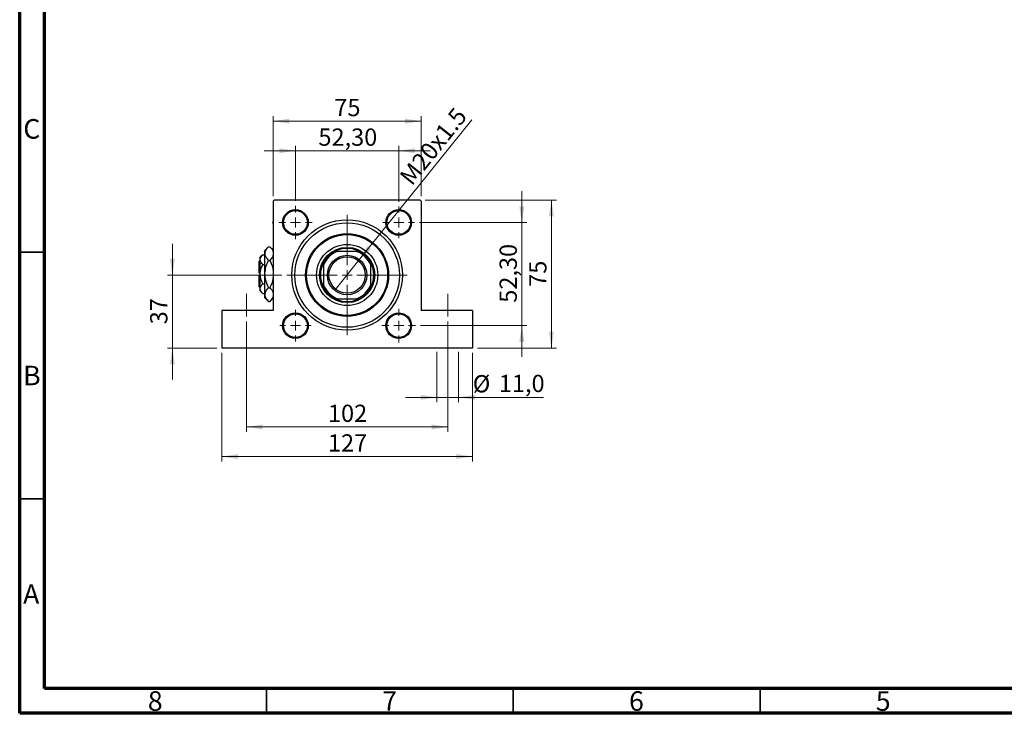
# Model space of a CAD drawing. Units: millimetres. Extents: x 15 to 415, y 5 to 292.
# Drawn here: x 15 to 214, y 5 to 146 of the extents above; entities that cross this region are included whole.
import ezdxf

# ---------------------------------------------------------------- set-up
doc = ezdxf.new("R2010")
doc.units = ezdxf.units.MM
doc.linetypes.add('CENTERX2', pattern=[20.32, 12.7, -2.54, 2.54, -2.54])
doc.styles.add('SLDTEXTSTYLE0', font='TXT', dxfattribs={"width": 0.75})
doc.dimstyles.new('SLDDIMSTYLE1', dxfattribs={"dimtxt": 3.5, "dimasz": 3.302, "dimexe": 0, "dimexo": 0.0625, "dimgap": 0.875, "dimtad": 1, "dimdec": 0, "dimlfac": 2.5, "dimrnd": 1e-09, "dimzin": 12, "dimdsep": 46, "dimtxsty": 'SLDTEXTSTYLE0', "dimsah": 1, "dimcen": 0.09, "dimadec": 0, "dimazin": 3, "dimtfac": 1, "dimtdec": 0, "dimtofl": 0, "dimtmove": 0, "dimatfit": 3, "dimfxl": 1, "dimfrac": 2, "dimtolj": 1, "dimtzin": 12, "dimarcsym": 0})
doc.dimstyles.new('SLDDIMSTYLE2', dxfattribs={"dimtxt": 3.5, "dimasz": 3.302, "dimexe": 0, "dimexo": 0.0625, "dimgap": 0.875, "dimtad": 1, "dimdec": 0, "dimlfac": 2.5, "dimrnd": 1e-09, "dimzin": 12, "dimdsep": 46, "dimtxsty": 'SLDTEXTSTYLE0', "dimsah": 1, "dimcen": 0.09, "dimadec": 0, "dimazin": 3, "dimtfac": 1, "dimtdec": 0, "dimtmove": 0, "dimatfit": 0, "dimfxl": 1, "dimfrac": 2, "dimtolj": 1, "dimtzin": 12, "dimarcsym": 0})
doc.dimstyles.new('SLDDIMSTYLE4', dxfattribs={"dimtxt": 3.5, "dimasz": 3.302, "dimexe": 0, "dimexo": 0.0625, "dimgap": 0.875, "dimtad": 1, "dimdec": 1, "dimlfac": 2.5, "dimrnd": 1e-09, "dimzin": 12, "dimdsep": 46, "dimtxsty": 'SLDTEXTSTYLE0', "dimsah": 1, "dimcen": 0.09, "dimadec": 0, "dimazin": 3, "dimtfac": 1, "dimtdec": 1, "dimtmove": 0, "dimatfit": 0, "dimfxl": 1, "dimfrac": 2, "dimtolj": 1, "dimtzin": 12, "dimarcsym": 0})
doc.dimstyles.new('SLDDIMSTYLE5', dxfattribs={"dimtxt": 3.5, "dimasz": 3.302, "dimexe": 0, "dimexo": 0.0625, "dimgap": 0.875, "dimtad": 1, "dimlfac": 2.5, "dimrnd": 1e-09, "dimzin": 12, "dimdsep": 46, "dimtxsty": 'SLDTEXTSTYLE0', "dimsah": 1, "dimcen": 0.09, "dimadec": 0, "dimazin": 3, "dimtfac": 1, "dimtmove": 0, "dimatfit": 0, "dimfxl": 1, "dimfrac": 2, "dimtolj": 1, "dimtzin": 12, "dimarcsym": 0})
doc.dimstyles.new('SLDDIMSTYLE6', dxfattribs={"dimtxt": 3.5, "dimasz": 3.302, "dimexe": 0, "dimexo": 0.0625, "dimgap": 0.875, "dimtad": 1, "dimlfac": 2.5, "dimrnd": 1e-09, "dimzin": 12, "dimdsep": 46, "dimtxsty": 'SLDTEXTSTYLE0', "dimblk1": 'NONE', "dimsah": 1, "dimcen": 0, "dimadec": 0, "dimazin": 3, "dimtfac": 1, "dimtmove": 0, "dimatfit": 3, "dimldrblk": 'NONE', "dimfxl": 1, "dimfrac": 2, "dimtolj": 1, "dimtzin": 12, "dimarcsym": 0})

# ---------------------------------------------------------------- blocks, each defined once
blk = doc.blocks.new('_D_11')
at = {"color": 7, "linetype": 'Continuous', "lineweight": 0}
for p, q in [((45.94, 93.86), (45.94, 100.21)), ((68.14, 93.86), (44.94, 93.86)), ((45.94, 93.86), (45.94, 79.06)), ((54.94, 79.06), (44.94, 79.06)), ((45.94, 79.06), (45.94, 72.71))]:
    blk.add_line(p, q, dxfattribs=at)
at = {"color": 7, "linetype": 'Continuous', "lineweight": 18}
for points in [[(45.94, 93.86), (46.45, 97.16), (45.43, 97.16)], [(45.94, 79.06), (45.43, 75.76), (46.45, 75.76)]]:
    blk.add_solid(points, dxfattribs=at)
at = {"color": 7, "linetype": 'Continuous', "lineweight": 18, "insert": (41.43, 83.87), "char_height": 3.5, "attachment_point": 1, "rotation": 90, "style": 'SLDTEXTSTYLE0'}
blk.add_mtext('37', dxfattribs=at)
blk = doc.blocks.new('_D_12')
at = {"color": 7, "linetype": 'Continuous', "lineweight": 0}
for p, q in [((60.94, 84.46), (60.94, 62.06)), ((101.74, 84.46), (101.74, 62.06)), ((60.94, 63.06), (101.74, 63.06))]:
    blk.add_line(p, q, dxfattribs=at)
at = {"color": 7, "linetype": 'Continuous', "lineweight": 18}
for points in [[(60.94, 63.06), (64.24, 62.55), (64.24, 63.57)], [(101.74, 63.06), (98.44, 63.57), (98.44, 62.55)]]:
    blk.add_solid(points, dxfattribs=at)
at = {"color": 7, "linetype": 'Continuous', "lineweight": 18, "insert": (77.46, 67.57), "char_height": 3.5, "attachment_point": 1, "style": 'SLDTEXTSTYLE0'}
blk.add_mtext('102', dxfattribs=at)
blk = doc.blocks.new('_D_13')
at = {"color": 7, "linetype": 'Continuous', "lineweight": 0}
for p, q in [((55.94, 78.06), (55.94, 56.06)), ((106.74, 78.06), (106.74, 56.06)), ((55.94, 57.06), (106.74, 57.06))]:
    blk.add_line(p, q, dxfattribs=at)
at = {"color": 7, "linetype": 'Continuous', "lineweight": 18}
for points in [[(55.94, 57.06), (59.24, 56.55), (59.24, 57.57)], [(106.74, 57.06), (103.44, 57.57), (103.44, 56.55)]]:
    blk.add_solid(points, dxfattribs=at)
at = {"color": 7, "linetype": 'Continuous', "lineweight": 18, "insert": (77.46, 61.57), "char_height": 3.5, "attachment_point": 1, "style": 'SLDTEXTSTYLE0'}
blk.add_mtext('127', dxfattribs=at)
blk = doc.blocks.new('_D_14')
at = {"color": 7, "linetype": 'Continuous', "lineweight": 0}
for p, q in [((99.54, 78.26), (99.54, 68.06)), ((103.94, 78.26), (103.94, 68.06)), ((99.54, 69.06), (93.19, 69.06)), ((99.54, 69.06), (103.94, 69.06)), ((103.94, 69.06), (121.13, 69.06))]:
    blk.add_line(p, q, dxfattribs=at)
at = {"color": 7, "linetype": 'Continuous', "lineweight": 18}
for points in [[(99.54, 69.06), (96.24, 69.57), (96.24, 68.55)], [(103.94, 69.06), (107.24, 68.55), (107.24, 69.57)]]:
    blk.add_solid(points, dxfattribs=at)
at = {"color": 7, "linetype": 'Continuous', "lineweight": 18, "char_height": 3.5, "attachment_point": 1, "style": 'SLDTEXTSTYLE0'}
for s, insert in [('%%c', (106.8, 73.57)), ('11,0', (112.08, 73.63))]:
    blk.add_mtext(s, dxfattribs=dict(at, insert=insert))
blk = doc.blocks.new('_D_15')
at = {"color": 7, "linetype": 'Continuous', "lineweight": 0}
for p, q in [((70.88, 108.92), (70.88, 120.06)), ((91.8, 108.72), (91.8, 120.06)), ((70.88, 119.06), (64.53, 119.06)), ((91.8, 119.06), (70.88, 119.06)), ((91.8, 119.06), (98.15, 119.06))]:
    blk.add_line(p, q, dxfattribs=at)
at = {"color": 7, "linetype": 'Continuous', "lineweight": 18}
for points in [[(70.88, 119.06), (67.58, 119.57), (67.58, 118.55)], [(91.8, 119.06), (95.1, 118.55), (95.1, 119.57)]]:
    blk.add_solid(points, dxfattribs=at)
at = {"color": 7, "linetype": 'Continuous', "lineweight": 18, "insert": (75.52, 123.57), "char_height": 3.5, "attachment_point": 1, "style": 'SLDTEXTSTYLE0'}
blk.add_mtext('52,30', dxfattribs=at)
blk = doc.blocks.new('_D_16')
at = {"color": 7, "linetype": 'Continuous', "lineweight": 0}
for p, q in [((66.34, 109.86), (66.34, 126.06)), ((96.34, 109.86), (96.34, 126.06)), ((66.34, 125.06), (96.34, 125.06))]:
    blk.add_line(p, q, dxfattribs=at)
at = {"color": 7, "linetype": 'Continuous', "lineweight": 18}
for points in [[(66.34, 125.06), (69.64, 124.55), (69.64, 125.57)], [(96.34, 125.06), (93.04, 125.57), (93.04, 124.55)]]:
    blk.add_solid(points, dxfattribs=at)
at = {"color": 7, "linetype": 'Continuous', "lineweight": 18, "insert": (78.75, 129.57), "char_height": 3.5, "attachment_point": 1, "style": 'SLDTEXTSTYLE0'}
blk.add_mtext('75', dxfattribs=at)
blk = doc.blocks.new('_D_17')
at = {"color": 7, "linetype": 'Continuous', "lineweight": 0}
for p, q in [((97.14, 109.06), (123.74, 109.06)), ((122.74, 109.06), (122.74, 79.06)), ((107.74, 79.06), (123.74, 79.06))]:
    blk.add_line(p, q, dxfattribs=at)
at = {"color": 7, "linetype": 'Continuous', "lineweight": 18}
for points in [[(122.74, 109.06), (122.23, 105.76), (123.25, 105.76)], [(122.74, 79.06), (123.25, 82.36), (122.23, 82.36)]]:
    blk.add_solid(points, dxfattribs=at)
at = {"color": 7, "linetype": 'Continuous', "lineweight": 18, "insert": (118.23, 91.47), "char_height": 3.5, "attachment_point": 1, "rotation": 90, "style": 'SLDTEXTSTYLE0'}
blk.add_mtext('75', dxfattribs=at)
blk = doc.blocks.new('_D_18')
at = {"color": 7, "linetype": 'Continuous', "lineweight": 0}
for p, q in [((116.74, 104.52), (116.74, 110.87)), ((96, 104.52), (117.74, 104.52)), ((116.74, 83.6), (116.74, 104.52)), ((96.2, 83.6), (117.74, 83.6)), ((116.74, 83.6), (116.74, 77.25))]:
    blk.add_line(p, q, dxfattribs=at)
at = {"color": 7, "linetype": 'Continuous', "lineweight": 18}
for points in [[(116.74, 104.52), (117.25, 107.82), (116.23, 107.82)], [(116.74, 83.6), (116.23, 80.3), (117.25, 80.3)]]:
    blk.add_solid(points, dxfattribs=at)
at = {"color": 7, "linetype": 'Continuous', "lineweight": 18, "insert": (112.23, 88.24), "char_height": 3.5, "attachment_point": 1, "rotation": 90, "style": 'SLDTEXTSTYLE0'}
blk.add_mtext('52,30', dxfattribs=at)
blk = doc.blocks.new('_D_19')
at = {"color": 7, "linetype": 'Continuous', "lineweight": 0}
for q in [(106.62, 125.31), (78.95, 90.88)]:
    blk.add_line((83.73, 96.84), q, dxfattribs=at)
at = {"color": 7, "linetype": 'Continuous', "lineweight": 18}
blk.add_solid([(83.73, 96.84), (86.2, 99.09), (85.41, 99.73)], dxfattribs=at)
at = {"color": 7, "linetype": 'Continuous', "lineweight": 18, "insert": (91.73, 113.97), "char_height": 3.5, "attachment_point": 1, "rotation": 51.207, "style": 'SLDTEXTSTYLE0'}
blk.add_mtext('M20x1.5', dxfattribs=at)
blk = doc.blocks.new('_None')
blk = doc.blocks.new('SW_CENTERMARKSYMBOL_2')
at = {"color": 0, "linetype": 'Continuous', "lineweight": 18}
for p, q in [((0, 2), (0, 3.4)), ((-2, 0), (-3.4, 0)), ((0, 0), (-1, 0)), ((0, 0), (0, 1)), ((0, 0), (0, -1)), ((0, 0), (1, 0)), ((2, 0), (3.4, 0)), ((0, -2), (0, -3.4))]:
    blk.add_line(p, q, dxfattribs=at)
blk = doc.blocks.new('SW_CENTERMARKSYMBOL_3')
at = {"color": 0, "linetype": 'Continuous', "lineweight": 18}
for p, q in [((0, 2), (0, 3.2)), ((-2, 0), (-3.2, 0)), ((0, 0), (-1, 0)), ((0, 0), (0, 1)), ((0, 0), (0, -1)), ((0, 0), (1, 0)), ((2, 0), (3.2, 0)), ((0, -2), (0, -3.2))]:
    blk.add_line(p, q, dxfattribs=at)
blk = doc.blocks.new('SW_CENTERMARKSYMBOL_4')
at = {"color": 0, "linetype": 'Continuous', "lineweight": 18}
for p, q in [((0, 2), (0, 3.4)), ((-2, 0), (-3.4, 0)), ((0, 0), (-1, 0)), ((0, 0), (0, 1)), ((0, 0), (0, -1)), ((0, 0), (1, 0)), ((2, 0), (3.4, 0)), ((0, -2), (0, -3.4))]:
    blk.add_line(p, q, dxfattribs=at)
blk = doc.blocks.new('SW_CENTERMARKSYMBOL_5')
at = {"color": 0, "linetype": 'Continuous', "lineweight": 18}
for p, q in [((0, 2), (0, 3.2)), ((-2, 0), (-3.2, 0)), ((0, 0), (-1, 0)), ((0, 0), (0, 1)), ((0, 0), (0, -1)), ((0, 0), (1, 0)), ((2, 0), (3.2, 0)), ((0, -2), (0, -3.2))]:
    blk.add_line(p, q, dxfattribs=at)
blk = doc.blocks.new('SW_CENTERMARKSYMBOL_6')
at = {"color": 0, "linetype": 'Continuous', "lineweight": 18}
for p, q in [((0, 2), (0, 4.82)), ((-2, 0), (-4.82, 0)), ((0, 0), (-1, 0)), ((0, 0), (0, 1)), ((0, 0), (0, -1)), ((0, 0), (1, 0)), ((2, 0), (4.82, 0)), ((0, -2), (0, -4.82))]:
    blk.add_line(p, q, dxfattribs=at)
blk = doc.blocks.new('SW_CENTERMARKSYMBOL_7')
at = {"color": 0, "linetype": 'Continuous', "lineweight": 18}
for p, q in [((0, 2), (0, 12.2)), ((-2, 0), (-12.2, 0)), ((0, 0), (-1, 0)), ((0, 0), (0, 1)), ((0, 0), (0, -1)), ((0, 0), (1, 0)), ((2, 0), (12.2, 0)), ((0, -2), (0, -12.2))]:
    blk.add_line(p, q, dxfattribs=at)

msp = doc.modelspace()

# ---------------------------------------------------------------- linework, layer by layer
at = {"color": 7, "linetype": 'Continuous', "lineweight": 70}
for p, q in [((15, 5), (15, 292)), ((20, 10), (20, 287)), ((410, 10), (20, 10)), ((415, 5), (15, 5))]:
    msp.add_line(p, q, dxfattribs=at)
at = {"color": 7, "linetype": 'Continuous', "lineweight": 25}
for p, q in [((66.54, 109.06), (66.34, 108.86)), ((66.34, 108.86), (66.34, 86.66)), ((96.14, 109.06), (66.54, 109.06)), ((96.34, 108.86), (96.14, 109.06)), ((96.34, 108.86), (96.34, 86.66)), ((66.34, 104.7071), (66.232, 104.52)), ((66.232, 104.52), (66.34, 104.3329)), ((96.448, 104.52), (96.34, 104.7071)), ((96.34, 104.3329), (96.448, 104.52)), ((64.266, 97.986), (63.74, 97.46)), ((64.266, 97.986), (64.7, 97.986)), ((65.4426, 99.6026), (64.7, 98.86)), ((64.7, 98.2169), (64.7, 98.86)), ((64.7, 94.06), (64.7, 98.2169)), ((65.4426, 99.6026), (65.6774, 99.6026)), ((66.34, 98.94), (65.6774, 99.6026)), ((78.8661, 98.66), (79.34, 98.66)), ((83.34, 98.66), (79.34, 98.66)), ((83.34, 98.66), (83.8139, 98.66)), ((63.74, 96.86), (63.54, 96.66)), ((63.54, 94.26), (63.54, 96.66)), ((63.74, 97.0045), (63.74, 97.46)), ((63.74, 94.06), (63.74, 97.0045)), ((64.266, 96.023), (64.7, 96.023)), ((65.4426, 96.8313), (65.6774, 96.8313)), ((76.54, 95.86), (76.54, 96.3339)), ((76.54, 95.86), (76.54, 91.86)), ((86.14, 96.3339), (86.14, 95.86)), ((86.14, 91.86), (86.14, 95.86)), ((63.74, 94.26), (63.54, 94.26)), ((63.54, 91.46), (63.54, 93.86)), ((63.54, 93.86), (63.74, 93.86)), ((63.74, 91.1155), (63.74, 94.06)), ((64.7, 89.9031), (64.7, 94.06)), ((64.266, 92.097), (64.7, 92.097)), ((76.54, 91.3861), (76.54, 91.86)), ((86.14, 91.86), (86.14, 91.3861)), ((63.54, 91.46), (63.74, 91.26)), ((63.74, 90.66), (63.74, 91.1155)), ((63.74, 90.66), (64.266, 90.134)), ((64.266, 90.134), (64.7, 90.134)), ((64.7, 89.26), (64.7, 89.9031)), ((65.4426, 91.2887), (65.6774, 91.2887)), ((64.7, 89.26), (65.4426, 88.5174)), ((65.4426, 88.5174), (65.6774, 88.5174)), ((65.6774, 88.5174), (66.34, 89.18)), ((79.34, 89.06), (78.8661, 89.06)), ((79.34, 89.06), (83.34, 89.06)), ((83.8139, 89.06), (83.34, 89.06)), ((55.94, 86.66), (55.94, 79.06)), ((66.34, 86.66), (55.94, 86.66)), ((106.74, 86.66), (96.34, 86.66)), ((106.74, 86.66), (106.74, 79.06)), ((106.74, 79.06), (55.94, 79.06))]:
    msp.add_line(p, q, dxfattribs=at)
at = {"color": 7, "linetype": 'Continuous', "lineweight": 35}
for p, q in [((20, 98.5), (15, 98.5)), ((20, 48.5), (15, 48.5)), ((65, 10), (65, 5)), ((115, 10), (115, 5)), ((165, 10), (165, 5))]:
    msp.add_line(p, q, dxfattribs=at)
at = {"color": 7, "linetype": 'CENTERX2', "lineweight": 18}
for p, q in [((60.94, 85.46), (60.94, 90.06)), ((101.74, 85.46), (101.74, 90.06))]:
    msp.add_line(p, q, dxfattribs=at)
at = {"color": 7, "linetype": 'Continuous', "lineweight": 25}
for centre, radius in [((70.88, 104.52), 2.6), ((70.88, 104.52), 2.4), ((91.8, 104.52), 2.6), ((91.8, 104.52), 2.4), ((81.34, 93.86), 11.2), ((81.34, 93.86), 10.6), ((81.34, 93.86), 8.4), ((81.34, 93.86), 8.2), ((81.34, 93.86), 6.2), ((81.34, 93.86), 5.6), ((81.34, 93.86), 4), ((81.34, 93.86), 3.68), ((70.88, 83.6), 2.6), ((70.88, 83.6), 2.4), ((91.8, 83.6), 2.6), ((91.8, 83.6), 2.4)]:
    msp.add_circle(centre, radius, dxfattribs=at)
for radius, start, end in [(5.2, 112.619865, 157.380135), (5.4, 117.266044, 152.733956), (5.4, 62.733956, 117.266044), (5.2, 22.619865, 67.380135), (5.4, 27.266044, 62.733956), (5.4, 152.733956, 207.266044), (5.4, 332.733956, 27.266044), (5.2, 202.619865, 247.380135), (5.2, 292.619865, 337.380135), (5.4, 207.266044, 242.733956), (5.4, 297.266044, 332.733956), (5.4, 242.733956, 297.266044)]:
    msp.add_arc((81.34, 93.86), radius, start, end, dxfattribs=at)
for points, knots in [([(63.74, 97.0045), (63.7704, 97.1772), (63.8307, 97.5198), (64.1217, 97.8314), (64.266, 97.986)], [0, 0, 0, 0, 0.50399937, 1, 1, 1, 1]), ([(64.7, 98.2169), (64.7429, 98.4607), (64.8281, 98.9444), (65.2388, 99.3844), (65.4426, 99.6026)], [0, 0, 0, 0, 0.504001239, 1, 1, 1, 1]), ([(65.4426, 96.8313), (65.2691, 97.021), (64.9163, 97.4069), (64.7153, 97.8854), (64.7027, 98.1589), (64.7, 98.2169)], [0, 0, 0, 0, 0.43238576, 0.87955543, 1, 1, 1, 1]), ([(65.6774, 99.6026), (65.8589, 99.4134), (66.1779, 99.0809), (66.2912, 98.7172), (66.34, 98.5604)], [0, 0, 0, 0, 0.5689111, 1, 1, 1, 1]), ([(66.34, 97.9445), (66.3093, 97.7934), (66.2301, 97.4033), (65.8874, 97.0486), (65.6774, 96.8313)], [0, 0, 0, 0, 0.38716724, 1, 1, 1, 1]), ([(64.266, 96.023), (64.1431, 96.1574), (63.8932, 96.4307), (63.7508, 96.7697), (63.7419, 96.9634), (63.74, 97.0045)], [0, 0, 0, 0, 0.43238465, 0.87955306, 1, 1, 1, 1]), ([(63.74, 94.06), (63.7403, 94.0941), (63.7429, 94.3672), (63.8171, 94.8868), (64.0201, 95.5062), (64.1963, 95.8765), (64.266, 96.023)], [0, 0, 0, 0, 0.04985637, 0.3999065, 0.76251855, 1, 1, 1, 1]), ([(64.7, 94.06), (64.7003, 94.0991), (64.7033, 94.4792), (64.8043, 95.2117), (65.0925, 96.0953), (65.3435, 96.623), (65.4426, 96.8313)], [0, 0, 0, 0, 0.04057781, 0.39419062, 0.76086372, 1, 1, 1, 1]), ([(65.6774, 96.8313), (65.8065, 96.549), (66.0691, 95.9747), (66.2999, 95.3021), (66.334, 94.9129), (66.34, 94.8445)], [0, 0, 0, 0, 0.44336635, 0.90215626, 1, 1, 1, 1]), ([(64.266, 92.097), (64.1685, 92.307), (63.9774, 92.7188), (63.7814, 93.3788), (63.7539, 93.8308), (63.74, 94.06)], [0, 0, 0, 0, 0.33887236, 0.66469011, 1, 1, 1, 1]), ([(65.4426, 91.2887), (65.3113, 91.5706), (65.0443, 92.1442), (64.7614, 93.0743), (64.7207, 93.7282), (64.7, 94.06)], [0, 0, 0, 0, 0.32249762, 0.65621409, 1, 1, 1, 1]), ([(63.74, 91.1155), (63.7704, 91.2882), (63.8307, 91.6308), (64.1217, 91.9424), (64.266, 92.097)], [0, 0, 0, 0, 0.50399937, 1, 1, 1, 1]), ([(66.34, 93.3305), (66.3258, 93.1958), (66.2747, 92.709), (66.0227, 92.0253), (65.7751, 91.4972), (65.6774, 91.2887)], [0, 0, 0, 0, 0.187999425, 0.679472121, 1, 1, 1, 1]), ([(64.266, 90.134), (64.1431, 90.2684), (63.8932, 90.5418), (63.7508, 90.8807), (63.7419, 91.0744), (63.74, 91.1155)], [0, 0, 0, 0, 0.43238465, 0.87955306, 1, 1, 1, 1]), ([(64.7, 89.9031), (64.7429, 90.1469), (64.8281, 90.6306), (65.2388, 91.0705), (65.4426, 91.2887)], [0, 0, 0, 0, 0.504001239, 1, 1, 1, 1]), ([(65.4426, 88.5174), (65.2691, 88.7072), (64.9163, 89.0931), (64.7153, 89.5716), (64.7027, 89.845), (64.7, 89.9031)], [0, 0, 0, 0, 0.43238576, 0.87955543, 1, 1, 1, 1]), ([(65.6774, 91.2887), (65.8589, 91.0995), (66.1779, 90.767), (66.2912, 90.4033), (66.34, 90.2466)], [0, 0, 0, 0, 0.5689111, 1, 1, 1, 1]), ([(66.34, 89.6306), (66.3093, 89.4796), (66.2301, 89.0895), (65.8874, 88.7348), (65.6774, 88.5174)], [0, 0, 0, 0, 0.38716724, 1, 1, 1, 1])]:
    msp.add_open_spline(points, degree=3, knots=knots, dxfattribs=at)

# ---------------------------------------------------------------- block references
at = {"color": 7, "linetype": 'Continuous', "lineweight": 0}
for name, p in [('SW_CENTERMARKSYMBOL_2', (70.88, 104.52)), ('SW_CENTERMARKSYMBOL_7', (81.34, 93.86)), ('SW_CENTERMARKSYMBOL_3', (91.8, 104.52)), ('SW_CENTERMARKSYMBOL_6', (81.34, 93.86)), ('SW_CENTERMARKSYMBOL_5', (70.88, 83.6)), ('SW_CENTERMARKSYMBOL_4', (91.8, 83.6))]:
    msp.add_blockref(name, p, dxfattribs=at)

# ---------------------------------------------------------------- texts
at = {"color": 7, "linetype": 'Continuous', "lineweight": 0, "char_height": 3.9688, "attachment_point": 2, "style": 'SLDTEXTSTYLE0'}
for s, insert in [('C', (17.4587, 125.4739)), ('B', (17.4706, 75.4739)), ('A', (17.3397, 31.1677)), ('8', (42.46, 9.4739)), ('7', (89.96, 9.4739)), ('6', (139.96, 9.4739)), ('5', (189.96, 9.4739))]:
    msp.add_mtext(s, dxfattribs=dict(at, insert=insert))

# ---------------------------------------------------------------- dimensions: what is measured, and where the dimension line sits
at = {"color": 7, "linetype": 'Continuous', "lineweight": 18}
for base, p1, p2, dimstyle, picture, middle in [((96.34, 125.06), (66.34, 108.86), (96.34, 108.86), 'SLDDIMSTYLE1', '_D_16', (81.34, 125.06)), ((70.88, 119.06), (91.8, 107.72), (70.88, 107.92), 'SLDDIMSTYLE5', '_D_15', (81.34, 119.06)), ((101.74, 63.06), (60.94, 85.46), (101.74, 85.46), 'SLDDIMSTYLE1', '_D_12', (81.34, 63.06)), ((106.74, 57.06), (55.94, 79.06), (106.74, 79.06), 'SLDDIMSTYLE1', '_D_13', (81.34, 57.06))]:
    dim = msp.add_linear_dim(base=base, p1=p1, p2=p2, dimstyle=dimstyle, dxfattribs=at)
    dim.commit()
    dim.dimension.update_dxf_attribs({"geometry": picture, "text_midpoint": middle, "dimtype": 160})
dim = msp.add_diameter_dim_2p(p1=(78.9467, 90.8826), p2=(83.7333, 96.8374), text='M20x1.5', dimstyle='SLDDIMSTYLE6', override={"dimpost": '<>'}, dxfattribs=at)
dim.commit()
dim.dimension.update_dxf_attribs({"geometry": '_D_19', "text_midpoint": (101.0074, 118.3274), "dimtype": 163})
for base, p1, p2, dimstyle, picture, middle in [((116.74, 104.52), (95.2, 83.6), (95, 104.52), 'SLDDIMSTYLE5', '_D_18', (116.74, 94.06)), ((122.74, 79.06), (96.14, 109.06), (106.74, 79.06), 'SLDDIMSTYLE1', '_D_17', (122.74, 94.06)), ((45.94, 79.06), (69.14, 93.86), (55.94, 79.06), 'SLDDIMSTYLE2', '_D_11', (45.94, 86.46))]:
    dim = msp.add_linear_dim(base=base, p1=p1, p2=p2, angle=90, dimstyle=dimstyle, dxfattribs=at)
    dim.commit()
    dim.dimension.update_dxf_attribs({"geometry": picture, "text_midpoint": middle, "dimtype": 160})
dim = msp.add_linear_dim(base=(103.9398, 69.06), p1=(99.5402, 79.26), p2=(103.9398, 79.26), text='%%c<>', dimstyle='SLDDIMSTYLE4', dxfattribs=at)
dim.commit()
dim.dimension.update_dxf_attribs({"geometry": '_D_14', "text_midpoint": (113.9627, 69.06), "dimtype": 160})

doc.saveas('drawing.dxf')
